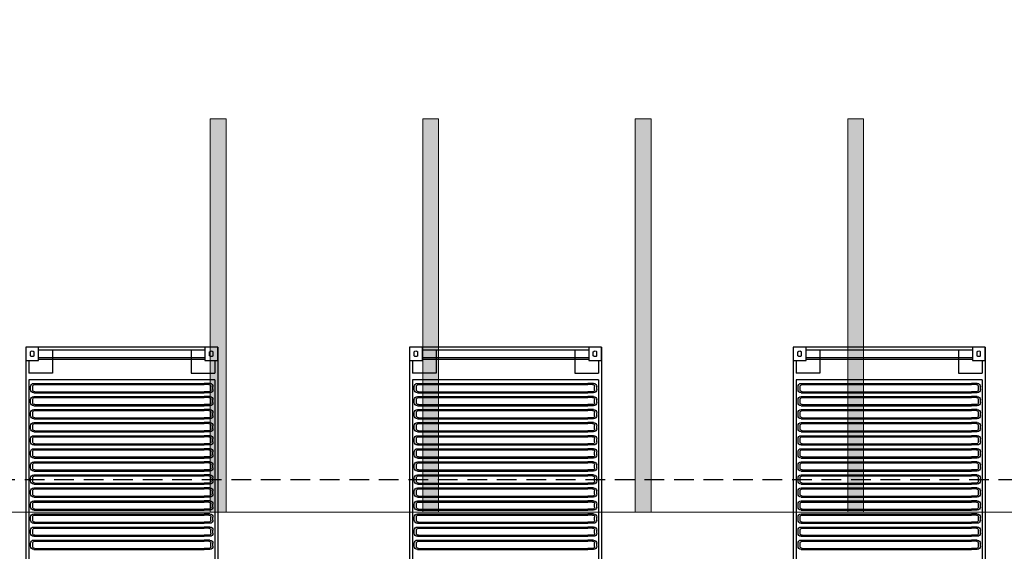
# Model space of a CAD drawing. Units: millimetres. Extents: x 509 to 9690, y -462 to -94.
# Drawn here: x 575 to 587, y -362 to -356 of the extents above; entities that cross this region are included whole.
import ezdxf

# ---------------------------------------------------------------- set-up
doc = ezdxf.new("R2010")
doc.units = ezdxf.units.MM
doc.linetypes.add('CONTINUO', pattern=[0])
doc.linetypes.add('HIDDEN', pattern=[0.375, 0.25, -0.125])
doc.layers.add('ARQ-GRADIL', color=32, linetype='Continuous', lineweight=15)
doc.layers.add('CORRIMÃO', color=240, linetype='CONTINUO', lineweight=15)
doc.layers.add('PRJ', color=1, linetype='HIDDEN')

# ---------------------------------------------------------------- blocks, each defined once
blk = doc.blocks.new('40 roof plan')
for p, q in [((12159, 2438), (0, 2438)), ((11742, 2400), (416, 2400)), ((9628, 2378), (9666, 2378)), ((9628, 2378), (9666, 2378)), ((9794, 2378), (9832, 2378)), ((9960, 2378), (9998, 2378)), ((10126, 2378), (10164, 2378)), ((10292, 2378), (10330, 2378)), ((10457, 2378), (10495, 2378)), ((10623, 2378), (10661, 2378)), ((10623, 2378), (10661, 2378)), ((10789, 2378), (10827, 2378)), ((10955, 2378), (10993, 2378)), ((11121, 2378), (11159, 2378)), ((11287, 2378), (11325, 2378)), ((11453, 2378), (11491, 2378)), ((11619, 2378), (11657, 2378)), ((11619, 2378), (11657, 2378)), ((11742, 2400), (11742, 38)), ((11989, 2400), (11827, 2400)), ((11827, 2100), (11827, 2400)), ((12048, 2380), (12100, 2380)), ((12159, 2438), (12159, 0)), ((9588, 2338), (9588, 2264)), ((9588, 2338), (9588, 2264)), ((9588, 174), (9588, 2264)), ((9588, 174), (9588, 2264)), ((9601, 2326), (9601, 2264)), ((9601, 2326), (9601, 2264)), ((9601, 174), (9601, 2264)), ((9601, 174), (9601, 2264)), ((9626, 2351), (9667, 2351)), ((9626, 2351), (9667, 2351)), ((9692, 2326), (9692, 2264)), ((9692, 2326), (9692, 2264)), ((9692, 174), (9692, 2264)), ((9692, 174), (9692, 2264)), ((9706, 2338), (9706, 2264)), ((9706, 2338), (9706, 2264)), ((9706, 174), (9706, 2264)), ((9706, 174), (9706, 2264)), ((9754, 2338), (9754, 2264)), ((9754, 174), (9754, 2264)), ((9767, 2326), (9767, 2264)), ((9767, 174), (9767, 2264)), ((9792, 2351), (9833, 2351)), ((9858, 2326), (9858, 2264)), ((9858, 174), (9858, 2264)), ((9872, 2338), (9872, 2264)), ((9872, 174), (9872, 2264)), ((9920, 2338), (9920, 2264)), ((9920, 174), (9920, 2264)), ((9933, 2326), (9933, 2264)), ((9933, 174), (9933, 2264)), ((9958, 2351), (9999, 2351)), ((10024, 2326), (10024, 2264)), ((10024, 174), (10024, 2264)), ((10038, 2338), (10038, 2264)), ((10038, 174), (10038, 2264)), ((10086, 2338), (10086, 2264)), ((10086, 174), (10086, 2264)), ((10099, 2326), (10099, 2264)), ((10099, 174), (10099, 2264)), ((10124, 2351), (10165, 2351)), ((10190, 2326), (10190, 2264)), ((10190, 174), (10190, 2264)), ((10204, 2338), (10204, 2264)), ((10204, 174), (10204, 2264)), ((10252, 2338), (10252, 2264)), ((10252, 174), (10252, 2264)), ((10265, 2326), (10265, 2264)), ((10265, 174), (10265, 2264)), ((10290, 2351), (10331, 2351)), ((10356, 2326), (10356, 2264)), ((10356, 174), (10356, 2264)), ((10370, 2338), (10370, 2264)), ((10370, 174), (10370, 2264)), ((10417, 2338), (10417, 2264)), ((10417, 174), (10417, 2264)), ((10431, 2326), (10431, 2264)), ((10431, 174), (10431, 2264)), ((10456, 2351), (10497, 2351)), ((10522, 2326), (10522, 2264)), ((10522, 174), (10522, 2264)), ((10535, 2338), (10535, 2264)), ((10535, 174), (10535, 2264)), ((10583, 2338), (10583, 2264)), ((10583, 2338), (10583, 2264)), ((10583, 174), (10583, 2264)), ((10583, 174), (10583, 2264)), ((10597, 2326), (10597, 2264)), ((10597, 2326), (10597, 2264)), ((10597, 174), (10597, 2264)), ((10597, 174), (10597, 2264)), ((10622, 2351), (10663, 2351)), ((10622, 2351), (10663, 2351)), ((10688, 2326), (10688, 2264)), ((10688, 2326), (10688, 2264)), ((10688, 174), (10688, 2264)), ((10688, 174), (10688, 2264)), ((10701, 2338), (10701, 2264)), ((10701, 2338), (10701, 2264)), ((10701, 174), (10701, 2264)), ((10701, 174), (10701, 2264)), ((10749, 2338), (10749, 2264)), ((10749, 174), (10749, 2264)), ((10763, 2326), (10763, 2264)), ((10763, 174), (10763, 2264)), ((10788, 2351), (10829, 2351)), ((10854, 2326), (10854, 2264)), ((10854, 174), (10854, 2264)), ((10867, 2338), (10867, 2264)), ((10867, 174), (10867, 2264)), ((10915, 2338), (10915, 2264)), ((10915, 174), (10915, 2264)), ((10929, 2326), (10929, 2264)), ((10929, 174), (10929, 2264)), ((10954, 2351), (10995, 2351)), ((11020, 2326), (11020, 2264)), ((11020, 174), (11020, 2264)), ((11033, 2338), (11033, 2264)), ((11033, 174), (11033, 2264)), ((11081, 2338), (11081, 2264)), ((11081, 174), (11081, 2264)), ((11095, 2326), (11095, 2264)), ((11095, 174), (11095, 2264)), ((11120, 2351), (11161, 2351)), ((11186, 2326), (11186, 2264)), ((11186, 174), (11186, 2264)), ((11199, 2338), (11199, 2264)), ((11199, 174), (11199, 2264)), ((11247, 2338), (11247, 2264)), ((11247, 174), (11247, 2264)), ((11261, 2326), (11261, 2264)), ((11261, 174), (11261, 2264)), ((11286, 2351), (11327, 2351)), ((11352, 2326), (11352, 2264)), ((11352, 174), (11352, 2264)), ((11365, 2338), (11365, 2264)), ((11365, 174), (11365, 2264)), ((11413, 2338), (11413, 2264)), ((11413, 174), (11413, 2264)), ((11427, 2326), (11427, 2264)), ((11427, 174), (11427, 2264)), ((11452, 2351), (11493, 2351)), ((11518, 2326), (11518, 2264)), ((11518, 174), (11518, 2264)), ((11531, 2338), (11531, 2264)), ((11531, 174), (11531, 2264)), ((11579, 2338), (11579, 2264)), ((11579, 174), (11579, 2264)), ((11592, 2326), (11592, 2264)), ((11592, 174), (11592, 2264)), ((11617, 2351), (11658, 2351)), ((11683, 2326), (11683, 2264)), ((11683, 174), (11683, 2264)), ((11697, 2338), (11697, 2264)), ((11697, 174), (11697, 2264)), ((12001, 2276), (12001, 162)), ((12021, 2276), (12021, 162)), ((12048, 2334), (12100, 2334)), ((12121, 2276), (12121, 162)), ((12121, 2100), (11827, 2100)), ((12121, 338), (11827, 338)), ((11827, 338), (11827, 38)), ((9588, 100), (9588, 174)), ((9588, 100), (9588, 174)), ((9601, 112), (9601, 174)), ((9601, 112), (9601, 174)), ((9692, 112), (9692, 174)), ((9692, 112), (9692, 174)), ((9706, 100), (9706, 174)), ((9706, 100), (9706, 174)), ((9754, 100), (9754, 174)), ((9767, 112), (9767, 174)), ((9858, 112), (9858, 174)), ((9872, 100), (9872, 174)), ((9920, 100), (9920, 174)), ((9933, 112), (9933, 174)), ((10024, 112), (10024, 174)), ((10038, 100), (10038, 174)), ((10086, 100), (10086, 174)), ((10099, 112), (10099, 174)), ((10190, 112), (10190, 174)), ((10204, 100), (10204, 174)), ((10252, 100), (10252, 174)), ((10265, 112), (10265, 174)), ((10356, 112), (10356, 174)), ((10370, 100), (10370, 174)), ((10417, 100), (10417, 174)), ((10431, 112), (10431, 174)), ((10522, 112), (10522, 174)), ((10535, 100), (10535, 174)), ((10583, 100), (10583, 174)), ((10583, 100), (10583, 174)), ((10597, 112), (10597, 174)), ((10597, 112), (10597, 174)), ((10688, 112), (10688, 174)), ((10688, 112), (10688, 174)), ((10701, 100), (10701, 174)), ((10701, 100), (10701, 174)), ((10749, 100), (10749, 174)), ((10763, 112), (10763, 174)), ((10854, 112), (10854, 174)), ((10867, 100), (10867, 174)), ((10915, 100), (10915, 174)), ((10929, 112), (10929, 174)), ((11020, 112), (11020, 174)), ((11033, 100), (11033, 174)), ((11081, 100), (11081, 174)), ((11095, 112), (11095, 174)), ((11186, 112), (11186, 174)), ((11199, 100), (11199, 174)), ((11247, 100), (11247, 174)), ((11261, 112), (11261, 174)), ((11352, 112), (11352, 174)), ((11365, 100), (11365, 174)), ((11413, 100), (11413, 174)), ((11427, 112), (11427, 174)), ((11518, 112), (11518, 174)), ((11531, 100), (11531, 174)), ((11579, 100), (11579, 174)), ((11592, 112), (11592, 174)), ((11683, 112), (11683, 174)), ((11697, 100), (11697, 174)), ((12159, 0), (0, 0)), ((11742, 38), (416, 38)), ((9626, 87), (9667, 87)), ((9626, 87), (9667, 87)), ((9628, 60), (9666, 60)), ((9628, 60), (9666, 60)), ((9792, 87), (9833, 87)), ((9794, 60), (9832, 60)), ((9958, 87), (9999, 87)), ((9960, 60), (9998, 60)), ((10124, 87), (10165, 87)), ((10126, 60), (10164, 60)), ((10290, 87), (10331, 87)), ((10292, 60), (10330, 60)), ((10456, 87), (10497, 87)), ((10457, 60), (10495, 60)), ((10622, 87), (10663, 87)), ((10622, 87), (10663, 87)), ((10623, 60), (10661, 60)), ((10623, 60), (10661, 60)), ((10788, 87), (10829, 87)), ((10789, 60), (10827, 60)), ((10954, 87), (10995, 87)), ((10955, 60), (10993, 60)), ((11120, 87), (11161, 87)), ((11121, 60), (11159, 60)), ((11286, 87), (11327, 87)), ((11287, 60), (11325, 60)), ((11452, 87), (11493, 87)), ((11453, 60), (11491, 60)), ((11617, 87), (11658, 87)), ((11619, 60), (11657, 60)), ((11619, 60), (11657, 60)), ((11989, 38), (11827, 38)), ((12048, 104), (12100, 104)), ((12048, 58), (12100, 58))]:
    blk.add_line(p, q)
for points in [[(11989, 2276), (11989, 2438), (12159, 2438), (12159, 2276)], [(11989, 0), (11989, 162), (12159, 162), (12159, 0)]]:
    blk.add_lwpolyline(points, close=True)
for centre, radius, start, end in [((9628, 2338), 40, 90, 180), ((9628, 2338), 40, 90, 180), ((9666, 2338), 40, 0, 90), ((9666, 2338), 40, 0, 90), ((9794, 2338), 40, 90, 180), ((9832, 2338), 40, 0, 90), ((9960, 2338), 40, 90, 180), ((9998, 2338), 40, 0, 90), ((10126, 2338), 40, 90, 180), ((10164, 2338), 40, 0, 90), ((10292, 2338), 40, 90, 180), ((10330, 2338), 40, 0, 90), ((10457, 2338), 40, 90, 180), ((10495, 2338), 40, 0, 90), ((10623, 2338), 40, 90, 180), ((10623, 2338), 40, 90, 180), ((10661, 2338), 40, 0, 90), ((10661, 2338), 40, 0, 90), ((10789, 2338), 40, 90, 180), ((10827, 2338), 40, 0, 90), ((10955, 2338), 40, 90, 180), ((10993, 2338), 40, 0, 90), ((11121, 2338), 40, 90, 180), ((11159, 2338), 40, 0, 90), ((11287, 2338), 40, 90, 180), ((11325, 2338), 40, 0, 90), ((11453, 2338), 40, 90, 180), ((11491, 2338), 40, 0, 90), ((11619, 2338), 40, 90, 180), ((11657, 2338), 40, 0, 90), ((12074, 2357), 35.1, 138.1205, 221.8795), ((12074, 2357), 35.1, 318.1205, 41.8795), ((9626, 2326), 25, 90, 180), ((9626, 2326), 25, 90, 180), ((9667, 2326), 25, 0, 90), ((9667, 2326), 25, 0, 90), ((9792, 2326), 25, 90, 180), ((9833, 2326), 25, 0, 90), ((9958, 2326), 25, 90, 180), ((9999, 2326), 25, 0, 90), ((10124, 2326), 25, 90, 180), ((10165, 2326), 25, 0, 90), ((10290, 2326), 25, 90, 180), ((10331, 2326), 25, 0, 90), ((10456, 2326), 25, 90, 180), ((10497, 2326), 25, 0, 90), ((10622, 2326), 25, 90, 180), ((10622, 2326), 25, 90, 180), ((10663, 2326), 25, 0, 90), ((10663, 2326), 25, 0, 90), ((10788, 2326), 25, 90, 180), ((10829, 2326), 25, 0, 90), ((10954, 2326), 25, 90, 180), ((10995, 2326), 25, 0, 90), ((11120, 2326), 25, 90, 180), ((11161, 2326), 25, 0, 90), ((11286, 2326), 25, 90, 180), ((11327, 2326), 25, 0, 90), ((11452, 2326), 25, 90, 180), ((11493, 2326), 25, 0, 90), ((11617, 2326), 25, 90, 180), ((11658, 2326), 25, 0, 90), ((9628, 100), 40, 180, 270), ((9628, 100), 40, 180, 270), ((9626, 112), 25, 180, 270), ((9626, 112), 25, 180, 270), ((9666, 100), 40, 270, 0), ((9666, 100), 40, 270, 0), ((9667, 112), 25, 270, 0), ((9667, 112), 25, 270, 0), ((9794, 100), 40, 180, 270), ((9792, 112), 25, 180, 270), ((9832, 100), 40, 270, 0), ((9833, 112), 25, 270, 0), ((9960, 100), 40, 180, 270), ((9958, 112), 25, 180, 270), ((9998, 100), 40, 270, 0), ((9999, 112), 25, 270, 0), ((10126, 100), 40, 180, 270), ((10124, 112), 25, 180, 270), ((10164, 100), 40, 270, 0), ((10165, 112), 25, 270, 0), ((10292, 100), 40, 180, 270), ((10290, 112), 25, 180, 270), ((10330, 100), 40, 270, 0), ((10331, 112), 25, 270, 0), ((10457, 100), 40, 180, 270), ((10456, 112), 25, 180, 270), ((10495, 100), 40, 270, 0), ((10497, 112), 25, 270, 0), ((10623, 100), 40, 180, 270), ((10623, 100), 40, 180, 270), ((10622, 112), 25, 180, 270), ((10622, 112), 25, 180, 270), ((10661, 100), 40, 270, 0), ((10661, 100), 40, 270, 0), ((10663, 112), 25, 270, 0), ((10663, 112), 25, 270, 0), ((10789, 100), 40, 180, 270), ((10788, 112), 25, 180, 270), ((10827, 100), 40, 270, 0), ((10829, 112), 25, 270, 0), ((10955, 100), 40, 180, 270), ((10954, 112), 25, 180, 270), ((10993, 100), 40, 270, 0), ((10995, 112), 25, 270, 0), ((11121, 100), 40, 180, 270), ((11120, 112), 25, 180, 270), ((11159, 100), 40, 270, 0), ((11161, 112), 25, 270, 0), ((11287, 100), 40, 180, 270), ((11286, 112), 25, 180, 270), ((11325, 100), 40, 270, 0), ((11327, 112), 25, 270, 0), ((11453, 100), 40, 180, 270), ((11452, 112), 25, 180, 270), ((11491, 100), 40, 270, 0), ((11493, 112), 25, 270, 0), ((11619, 100), 40, 180, 270), ((11617, 112), 25, 180, 270), ((11657, 100), 40, 270, 0), ((11658, 112), 25, 270, 0), ((12074, 81), 35.1, 138.1205, 221.8795), ((12074, 81), 35.1, 318.1205, 41.8795)]:
    blk.add_arc(centre, radius, start, end)

msp = doc.modelspace()

# ---------------------------------------------------------------- linework, layer by layer
at = {"layer": 'ARQ-GRADIL', "color": 253}
for p, q in [((576.993, -361.948), (576.993, -356.948)), ((576.993, -356.948), (577.193, -356.948)), ((577.193, -356.948), (577.193, -361.948)), ((579.693, -361.948), (579.693, -356.948)), ((579.693, -356.948), (579.893, -356.948)), ((579.893, -356.948), (579.893, -361.948)), ((582.393, -361.948), (582.393, -356.948)), ((582.393, -356.948), (582.593, -356.948)), ((582.593, -356.948), (582.593, -361.948)), ((585.093, -361.948), (585.093, -356.948)), ((585.093, -356.948), (585.293, -356.948)), ((585.293, -356.948), (585.293, -361.948)), ((577.193, -361.948), (576.993, -361.948)), ((579.893, -361.948), (579.693, -361.948)), ((582.593, -361.948), (582.393, -361.948)), ((585.293, -361.948), (585.093, -361.948))]:
    msp.add_line(p, q, dxfattribs=at)
for points in [[(577.193, -356.948), (576.993, -356.948), (577.193, -361.948), (576.993, -361.948)], [(579.893, -356.948), (579.693, -356.948), (579.893, -361.948), (579.693, -361.948)], [(582.593, -356.948), (582.393, -356.948), (582.593, -361.948), (582.393, -361.948)], [(585.293, -356.948), (585.093, -356.948), (585.293, -361.948), (585.093, -361.948)]]:
    msp.add_solid(points, dxfattribs=at)
at = {"layer": 'CORRIMÃO'}
msp.add_line((563.493, -361.948), (623.093, -361.948), dxfattribs=at)
at = {"layer": 'PRJ'}
msp.add_lwpolyline([(567.885, -351.534), (567.885, -361.534), (607.885, -361.534), (607.885, -351.534)], close=True, dxfattribs=at)

# ---------------------------------------------------------------- block references
at = {"xscale": -0.001, "yscale": 0.001, "zscale": 0.001, "rotation": 270}
for p in [(574.649, -372.008), (579.525, -372.008), (584.401, -372.008)]:
    msp.add_blockref('40 roof plan', p, dxfattribs=at)

doc.saveas('drawing.dxf')
